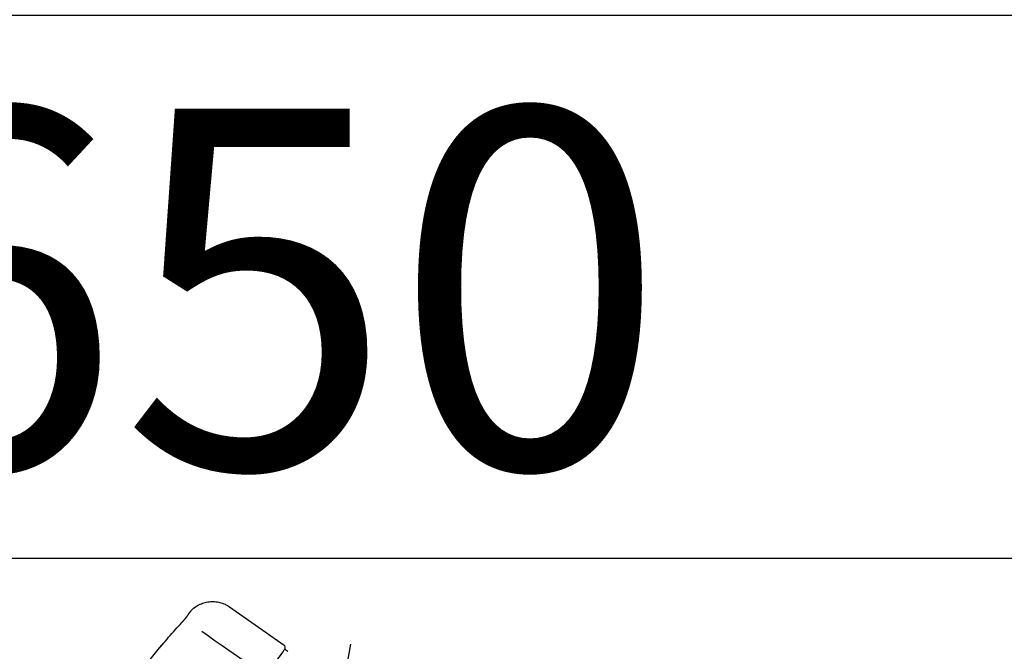
# Model space of a CAD drawing. Extents: x 55896 to 82369, y -25 to 8845.
# Drawn here: x 75414 to 75578, y 3137 to 3242 of the extents above; entities that cross this region are included whole.
import ezdxf

# ---------------------------------------------------------------- set-up
doc = ezdxf.new("R2010")
doc.units = 0
doc.header["$LTSCALE"] = 50
doc.header["$MEASUREMENT"] = 0
doc.linetypes.add('CENTER2', pattern=[1.125, 0.75, -0.125, 0.125, -0.125])
doc.layers.get('0').update_dxf_attribs({"linetype": 'CONTINUOUS'})
doc.layers.get('DEFPOINTS').update_dxf_attribs({"color": 146, "linetype": 'CONTINUOUS'})
doc.layers.add('150-機器', color=8, linetype='CONTINUOUS')
doc.layers.add('166-寸法B', color=11, linetype='CONTINUOUS')
doc.styles.add('KH001', font='txt')
doc.dimstyles.new('KH1xx030', dxfattribs={"dimscale": 30, "dimtxt": 2, "dimasz": 0.6, "dimexe": 0.3, "dimexo": 1.2, "dimgap": 0.5, "dimtad": 3, "dimdec": 1, "dimdsep": 46, "dimlunit": 6, "dimtxsty": 'KH001', "dimblk": 'DOT', "dimcen": 1, "dimdle": 1, "dimclrd": 256, "dimclre": 256, "dimclrt": 256, "dimadec": 0, "dimazin": 0, "dimtfac": 1, "dimtdec": 1, "dimtix": 1, "dimtmove": 2, "dimatfit": 3, "dimldrblk": 'CLOSEDBLANK', "dimfxl": 1, "dimtolj": 1, "dimtzin": 0, "dimlwd": -1, "dimlwe": -1, "dimarcsym": 0})

# ---------------------------------------------------------------- blocks, each defined once
blk = doc.blocks.new('_Dot')
at = {"color": 0, "linetype": 'ByBlock', "lineweight": -2}
blk.add_line((-0.5, 0), (-1, 0), dxfattribs=at)
at = {"color": 0, "linetype": 'ByBlock', "const_width": 0.5}
blk.add_lwpolyline([(-0.25, 0, 1), (0.25, 0, 1)], format="xyb", close=True, dxfattribs=at)
blk = doc.blocks.new('*D197')
at = {"layer": '166-寸法B', "transparency": 16777216}
for p, q in [((74638.12, 2840.47), (74638.12, 3251.63)), ((75778.12, 3174.32), (75778.12, 3251.63)), ((75760.12, 3242.63), (74656.12, 3242.63))]:
    blk.add_line(p, q, dxfattribs=at)
at = {"layer": 'DEFPOINTS', "color": 0, "transparency": 16777216}
for p in [(74638.12, 3242.63), (75778.12, 3138.32), (74638.12, 2804.47)]:
    blk.add_point(p, dxfattribs=at)
at = {"layer": '166-寸法B', "transparency": 16777216, "xscale": 18, "yscale": 18, "zscale": 18, "rotation": 180}
blk.add_blockref('_Dot', (74638.12, 3242.63), dxfattribs=at)
at = {"layer": '166-寸法B', "transparency": 16777216, "xscale": 18, "yscale": 18, "zscale": 18}
blk.add_blockref('_Dot', (75778.12, 3242.63), dxfattribs=at)
at = {"layer": '166-寸法B', "transparency": 16777216, "insert": (75208.12, 3291.44), "char_height": 60, "attachment_point": 5, "style": 'KH001'}
blk.add_mtext('\\A1;1,140', dxfattribs=at)
blk = doc.blocks.new('_ClosedBlank')
at = {"color": 0, "linetype": 'ByBlock', "lineweight": -2}
for p, q in [((-1, 0.1667), (0, 0)), ((-1, 0.1667), (-1, -0.1667)), ((0, 0), (-1, -0.1667))]:
    blk.add_line(p, q, dxfattribs=at)
blk = doc.blocks.new('F402_D')
at = {"layer": '150-機器', "color": 13, "linetype": 'Continuous'}
for p, q in [((-259.61, 246.19), (-250.47, 239.79)), ((-250.39, 239.12), (-249.9, 238.78))]:
    blk.add_line(p, q, dxfattribs=at)
at = {"layer": '150-機器', "color": 13, "linetype": 'CENTER2'}
blk.add_line((-263.42, 103.75), (-239.4, 239.98), dxfattribs=at)
at = {"layer": '150-機器', "color": 13, "linetype": 'Continuous'}
for points in [[(-266.12, 245.42), (-266.07, 245.47), (-266.02, 245.53), (-265.97, 245.59), (-265.92, 245.64), (-265.82, 245.75), (-265.71, 245.85), (-265.6, 245.95), (-265.48, 246.05), (-265.3, 246.18), (-265.11, 246.31), (-264.92, 246.43), (-264.71, 246.53), (-264.51, 246.63), (-264.3, 246.72), (-264.09, 246.8), (-263.87, 246.87), (-263.66, 246.93), (-263.44, 246.98), (-263.21, 247.02), (-262.99, 247.05), (-262.76, 247.07), (-262.54, 247.08), (-262.31, 247.08), (-262.08, 247.07), (-261.86, 247.05), (-261.63, 247.02), (-261.41, 246.98), (-261.19, 246.93), (-260.97, 246.87), (-260.75, 246.8), (-260.54, 246.72), (-260.33, 246.63), (-260.2, 246.56), (-260.07, 246.49), (-259.94, 246.41), (-259.81, 246.33), (-259.75, 246.29), (-259.69, 246.24), (-259.63, 246.2), (-259.57, 246.16)], [(-267.56, 243.58), (-267.55, 243.59), (-267.55, 243.59), (-267.54, 243.6), (-267.54, 243.6), (-267.53, 243.62), (-267.52, 243.63), (-267.5, 243.64), (-267.49, 243.65), (-267.48, 243.67), (-267.46, 243.69), (-267.44, 243.7), (-267.43, 243.72), (-267.41, 243.74), (-267.39, 243.76), (-267.38, 243.78), (-267.36, 243.8), (-267.34, 243.82), (-267.32, 243.85), (-267.29, 243.88), (-267.27, 243.9), (-267.24, 243.93), (-267.21, 243.97), (-267.19, 244), (-267.16, 244.03), (-267.13, 244.07), (-267.09, 244.1), (-267.06, 244.14), (-267.03, 244.18), (-267, 244.21), (-266.97, 244.25), (-266.94, 244.28), (-266.91, 244.32), (-266.89, 244.34), (-266.87, 244.37), (-266.85, 244.39), (-266.83, 244.42), (-266.82, 244.43), (-266.81, 244.45), (-266.79, 244.47), (-266.78, 244.48), (-266.77, 244.49), (-266.76, 244.51), (-266.75, 244.52), (-266.74, 244.53), (-266.74, 244.54), (-266.73, 244.55), (-266.72, 244.56), (-266.71, 244.57), (-266.71, 244.57), (-266.71, 244.58), (-266.7, 244.58), (-266.7, 244.59), (-266.7, 244.59), (-266.7, 244.59), (-266.69, 244.59), (-266.69, 244.6)], [(-266.69, 244.6), (-266.69, 244.6), (-266.69, 244.6), (-266.68, 244.61), (-266.68, 244.61), (-266.67, 244.62), (-266.67, 244.63), (-266.66, 244.64), (-266.65, 244.65), (-266.64, 244.67), (-266.63, 244.68), (-266.62, 244.7), (-266.61, 244.72), (-266.6, 244.74), (-266.58, 244.76), (-266.57, 244.78), (-266.55, 244.8), (-266.53, 244.82), (-266.52, 244.85), (-266.5, 244.87), (-266.48, 244.9), (-266.46, 244.93), (-266.44, 244.95), (-266.42, 244.98), (-266.4, 245.01), (-266.39, 245.03), (-266.37, 245.06), (-266.36, 245.08), (-266.34, 245.1), (-266.33, 245.12), (-266.31, 245.14), (-266.3, 245.16), (-266.29, 245.17), (-266.28, 245.19), (-266.27, 245.2), (-266.26, 245.22), (-266.25, 245.23), (-266.24, 245.24), (-266.23, 245.26), (-266.22, 245.27), (-266.21, 245.28), (-266.21, 245.29), (-266.2, 245.3), (-266.19, 245.31), (-266.18, 245.32), (-266.18, 245.33), (-266.17, 245.34), (-266.16, 245.35), (-266.16, 245.36), (-266.15, 245.37), (-266.15, 245.37), (-266.15, 245.38), (-266.14, 245.38), (-266.14, 245.38), (-266.14, 245.39), (-266.14, 245.39), (-266.14, 245.39)], [(-266.14, 245.39), (-266.14, 245.39), (-266.13, 245.39), (-266.13, 245.4), (-266.13, 245.4), (-266.13, 245.4), (-266.13, 245.4), (-266.13, 245.4), (-266.13, 245.41), (-266.12, 245.41), (-266.12, 245.41), (-266.12, 245.42), (-266.12, 245.42), (-266.12, 245.42), (-266.11, 245.42), (-266.11, 245.43), (-266.11, 245.43), (-266.11, 245.43), (-266.11, 245.43), (-266.11, 245.43), (-266.1, 245.44), (-266.1, 245.44), (-266.1, 245.44), (-266.1, 245.44), (-266.1, 245.44), (-266.1, 245.44), (-266.1, 245.45), (-266.1, 245.45), (-266.1, 245.45), (-266.1, 245.45), (-266.09, 245.45), (-266.09, 245.45), (-266.09, 245.45)], [(-270.81, 239.86), (-270.55, 240.18), (-270.28, 240.49), (-270.02, 240.81), (-269.75, 241.12), (-269.48, 241.43), (-269.21, 241.75), (-268.94, 242.05), (-268.67, 242.36), (-268.39, 242.67), (-268.11, 242.97), (-267.84, 243.28), (-267.56, 243.58)], [(-264.23, 242.14), (-263.1, 241.34), (-261.97, 240.55), (-260.83, 239.76), (-259.7, 238.96), (-258.98, 238.46), (-258.26, 237.95), (-257.54, 237.45), (-256.82, 236.95), (-256.43, 236.67), (-256.03, 236.4), (-255.64, 236.12), (-255.25, 235.85)], [(-271.2, 239.44), (-271.2, 239.44), (-271.2, 239.44), (-271.2, 239.43), (-271.2, 239.43), (-271.21, 239.43), (-271.21, 239.43), (-271.21, 239.42), (-271.21, 239.42), (-271.22, 239.42), (-271.22, 239.41), (-271.22, 239.41), (-271.22, 239.4), (-271.22, 239.4), (-271.22, 239.4), (-271.22, 239.4), (-271.22, 239.4), (-271.22, 239.39), (-271.22, 239.4), (-271.21, 239.41), (-271.2, 239.41), (-271.19, 239.43), (-271.18, 239.44), (-271.17, 239.45), (-271.16, 239.46), (-271.14, 239.48), (-271.13, 239.5), (-271.11, 239.51), (-271.1, 239.53), (-271.07, 239.56), (-271.05, 239.58), (-271.03, 239.6), (-271.01, 239.63), (-270.99, 239.65), (-270.97, 239.67), (-270.95, 239.69), (-270.93, 239.72), (-270.92, 239.74), (-270.9, 239.76), (-270.88, 239.78), (-270.87, 239.8), (-270.86, 239.81), (-270.85, 239.82), (-270.84, 239.83), (-270.83, 239.84), (-270.82, 239.85), (-270.82, 239.85), (-270.82, 239.86), (-270.81, 239.86)], [(-270.89, 239.89), (-270.89, 239.89), (-270.89, 239.89), (-270.89, 239.88), (-270.89, 239.88), (-270.89, 239.88), (-270.89, 239.88), (-270.9, 239.87), (-270.9, 239.87), (-270.91, 239.85), (-270.92, 239.83), (-270.94, 239.82), (-270.95, 239.8), (-270.96, 239.78), (-270.98, 239.76), (-270.99, 239.74), (-271, 239.72), (-271.02, 239.7), (-271.03, 239.68), (-271.04, 239.67), (-271.05, 239.65), (-271.07, 239.63), (-271.09, 239.6), (-271.1, 239.58), (-271.12, 239.56), (-271.13, 239.54), (-271.14, 239.53), (-271.15, 239.51), (-271.16, 239.49), (-271.17, 239.48), (-271.18, 239.47), (-271.18, 239.46), (-271.19, 239.46), (-271.19, 239.45), (-271.19, 239.45), (-271.2, 239.44), (-271.2, 239.44)], [(-271.12, 239.5), (-271.12, 239.51), (-271.12, 239.51), (-271.12, 239.51), (-271.11, 239.51), (-271.11, 239.52), (-271.1, 239.53), (-271.09, 239.54), (-271.09, 239.54), (-271.07, 239.56), (-271.06, 239.57), (-271.05, 239.59), (-271.04, 239.6), (-271.03, 239.61), (-271.02, 239.62), (-271.01, 239.63), (-271, 239.65), (-270.99, 239.65), (-270.99, 239.66), (-270.98, 239.66), (-270.97, 239.67)], [(-271.12, 239.52), (-271.13, 239.51), (-271.13, 239.51), (-271.14, 239.5), (-271.15, 239.49), (-271.16, 239.49), (-271.16, 239.48), (-271.17, 239.48), (-271.18, 239.47), (-271.18, 239.46), (-271.19, 239.45), (-271.19, 239.45), (-271.2, 239.44)], [(-252.08, 236.71), (-251.95, 236.91), (-251.81, 237.1), (-251.67, 237.3), (-251.53, 237.5), (-251.32, 237.8), (-251.11, 238.1), (-250.9, 238.41), (-250.68, 238.71), (-250.61, 238.81), (-250.54, 238.92), (-250.47, 239.02), (-250.39, 239.12), (-250.39, 239.12), (-250.39, 239.12), (-250.39, 239.13), (-250.39, 239.13)]]:
    blk.add_lwpolyline(points, dxfattribs=at)
for centre, radius, start, end in [((-155.12, 145.02), 149.67, 140.6652, 144.998), ((-270.5, 239.57), 0.499, 109.3581, 142.2756), ((-250.8, 239.41), 0.499, 325, 54.9772)]:
    blk.add_arc(centre, radius, start, end, dxfattribs=at)
blk = doc.blocks.new('*D133')
at = {"layer": '166-寸法B', "transparency": 16777216}
for p, q in [((75778.12, 2966.11), (75778.12, 3251.63)), ((75808.12, 3242.63), (75286.97, 3242.63))]:
    blk.add_line(p, q, dxfattribs=at)
at = {"layer": 'DEFPOINTS', "color": 0, "transparency": 16777216}
for p in [(75316.97, 3242.63), (75316.97, 3076.05), (75778.12, 2930.11)]:
    blk.add_point(p, dxfattribs=at)
at = {"layer": '166-寸法B', "transparency": 16777216, "insert": (75547.55, 3292.04), "char_height": 60, "attachment_point": 5, "style": 'KH001'}
blk.add_mtext('\\A1;IHｺﾝｾﾝﾄ位置', dxfattribs=at)
blk = doc.blocks.new('_None')
blk = doc.blocks.new('*D114')
at = {"layer": '166-寸法B', "transparency": 16777216}
for p, q in [((75128.12, 2931.11), (75128.12, 3161.11)), ((75778.12, 2931.11), (75778.12, 3161.11)), ((75146.12, 3152.11), (75760.12, 3152.11))]:
    blk.add_line(p, q, dxfattribs=at)
at = {"layer": 'DEFPOINTS', "color": 0, "transparency": 16777216}
for p in [(75778.12, 3152.11), (75128.12, 2895.11), (75778.12, 2895.11)]:
    blk.add_point(p, dxfattribs=at)
at = {"layer": '166-寸法B', "transparency": 16777216, "xscale": 18, "yscale": 18, "zscale": 18, "rotation": 180}
blk.add_blockref('_Dot', (75128.12, 3152.11), dxfattribs=at)
at = {"layer": '166-寸法B', "transparency": 16777216, "xscale": 18, "yscale": 18, "zscale": 18}
blk.add_blockref('_Dot', (75778.12, 3152.11), dxfattribs=at)
at = {"layer": '166-寸法B', "transparency": 16777216, "insert": (75453.12, 3197.11), "char_height": 60, "attachment_point": 5, "style": 'KH001'}
blk.add_mtext('\\A1;650', dxfattribs=at)

msp = doc.modelspace()

# ---------------------------------------------------------------- block references
at = {"layer": '150-機器'}
msp.add_blockref('F402_D', (75708.12, 2897.81), dxfattribs=at)

# ---------------------------------------------------------------- dimensions: what is measured, and where the dimension line sits
at = {"layer": '166-寸法B'}
dim = msp.add_linear_dim(base=(74638.12, 3242.63), p1=(75778.12, 3138.32), p2=(74638.12, 2804.47), angle=180, dimstyle='KH1xx030', dxfattribs=at)
dim.commit()
dim.dimension.update_dxf_attribs({"geometry": '*D197', "text_midpoint": (75208.12, 3291.44)})
dim = msp.add_linear_dim(base=(75316.97, 3242.63), p1=(75778.12, 2930.11), p2=(75316.97, 3076.05), text='IHｺﾝｾﾝﾄ位置', dimstyle='KH1xx030', override={"dimblk1": 'None', "dimblk2": 'None', "dimsah": 1, "dimse2": 1}, dxfattribs=at)
dim.commit()
dim.dimension.update_dxf_attribs({"geometry": '*D133', "text_midpoint": (75547.55, 3292.04)})
dim = msp.add_linear_dim(base=(75778.12, 3152.11), p1=(75128.12, 2895.11), p2=(75778.12, 2895.11), dimstyle='KH1xx030', dxfattribs=at)
dim.commit()
dim.dimension.update_dxf_attribs({"geometry": '*D114', "text_midpoint": (75453.12, 3197.11)})

doc.saveas('drawing.dxf')
